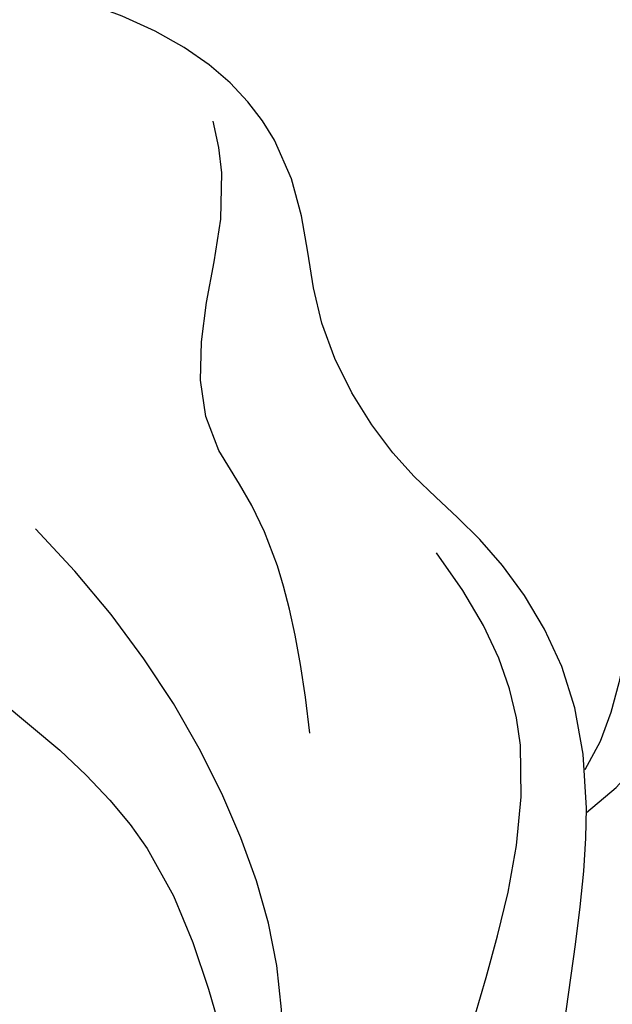
# Model space of a CAD drawing. Units: millimetres. Extents: x 2241 to 5805, y 2922 to 4602.
# Drawn here: x 3896 to 3901, y 4187 to 4194 of the extents above; entities that cross this region are included whole.
import ezdxf
from ezdxf.xclip import XClip

# ---------------------------------------------------------------- set-up
doc = ezdxf.new("R2010")
doc.units = ezdxf.units.MM
doc.header["$XCLIPFRAME"] = 2
doc.layers.add('2018-圖筆規範-陰影線', color=8, linetype='Continuous')
doc.layers.add('H-08.木作(細線)', color=8, linetype='Continuous')

# ---------------------------------------------------------------- blocks, each defined once
blk = doc.blocks.new('SE-21213L')
at = {"layer": '2018-圖筆規範-陰影線', "color": 8}
for points in [[(2.128593586981879, 5.310794015969805), (2.300188116831123, 6.915345127186811), (3.035982763583888, 7.48011007176865), (3.004908129878459, 8.69017087388238), (2.735281647546799, 9.561275821064555), (2.889515327129629, 10.13688374951198)], [(2.691544086541398, 0.847138271879885), (2.258429045512457, 2.463545610540677), (2.258429045512457, 4.03478668356729), (3.423458853139891, 6.052677502711958), (4.292653820579289, 6.921872470144081)], [(-0.0537109099823283, 4.685372907066267), (-0.7559537710767472, 5.203987405157022), (-0.8762298032961553, 6.385546111176154), (-0.6107164296117844, 7.033181125358169), (-0.3495947049377719, 5.921269419488453), (-0.2297378101648064, 5.3170460286874), (-0.0410277303744806, 5.022519101295984)]]:
    blk.add_open_spline(points, degree=3, dxfattribs=at)
at = {"layer": 'H-08.木作(細線)', "color": 8}
for points in [[(-6.25385252480919, 0.4010304367784556), (-6.658773024144466, 1.102373314673969), (-6.96463349442638, 2.840438918801738), (-6.96463349442638, 5.313467079644397), (-6.274604657417512, 7.507011586692897), (-5.231774872707319, 9.510796992575706), (-3.109698722182657, 10.82614435256437), (-2.467127951487782, 12.0795768821572), (-0.6214710696804104, 12.30137592069696), (0.4533119359548436, 13.17806717850362), (2.256308349911706, 13.44736433275284), (2.675499353601481, 12.44594514375967), (3.457598905501072, 12.36417679071928), (4.796484749342198, 12.98678036363162), (5.969780254163197, 12.73224211131492), (5.969780254163197, 12.22498818303757), (6.79935006533924, 12.00270562206606), (8.667461682358407, 11.50214662291728), (10.02660620956158, 10.71744416426554), (10.08590961231675, 9.747572162328652), (9.79652895325853, 8.667588840007738), (9.79652895325853, 7.643459150271156), (10.44160148208903, 6.998386621433383), (10.33495111782395, 6.60036204340031), (9.518447897498845, 6.322853466439483), (8.536963146427297, 7.13896054781253), (7.827632305867155, 7.145978560469302), (6.691464098417782, 6.986521324086425), (5.703600094871945, 6.416177775719916), (3.398035089267069, 4.745867367966639), (2.930211096405401, 3.306504569374738), (2.610496579363826, 2.29161746616046), (2.691544086541398, 0.847138271879885)], [(1.846625966409192, -3.218911005531481), (1.153306448028161, -2.618352469869933), (0.1904065054950479, -0.7662606244684866), (0.4091169048188021, 1.591266520497811), (-0.1648693263268797, 4.461726091600212), (0.05208818813844118, 5.906764478868354), (0.8003013935958734, 6.926818761859977), (1.471514203774859, 7.412898815035078), (2.151652042099158, 8.549876010265507), (2.127148458283045, 9.649398920550084), (2.977530222167843, 10.94585353548791), (6.046416443496128, 11.6340749306637), (7.501217325378093, 10.76482438769926), (8.793830830094521, 10.58162006834937), (9.655950270112953, 9.895944690064425), (9.32323576741328, 8.68708866896668), (9.419137632692582, 7.92264849716048), (9.820540052474826, 6.980789228409776), (10.305414050541, 6.703415273392238), (10.20470221659343, 7.079604136373746)], [(3.220915763009543, -1.942025092137555), (3.220915763013181, -1.45458731812505), (2.790622209562571, -0.8607969775530364), (2.111418589178356, -0.181593357168822), (1.765923564336845, 1.132075076116962), (1.083203490226879, 2.230807596477462), (0.743991713723517, 3.332226324238945), (0.3614225102210185, 4.759994029149311), (0.5076656279416056, 5.912049680768177), (1.128731310236617, 6.733059932348624)]]:
    blk.add_open_spline(points, degree=3, dxfattribs=at)

msp = doc.modelspace()

# ---------------------------------------------------------------- linework, layer by layer
at = {"color": 8}
for points in [[(3618.070572117635, 3986.689113296543), (3618.070572117635, 3286.689113296543), (4218.070572117635, 3286.689113296543), (4218.070572117635, 3986.689113296543, 0.9999999999999999)], [(3623.070572117635, 3986.689113296543), (3623.070572117635, 3291.689113296543), (4213.070572117635, 3291.689113296543), (4213.070572117635, 3986.689113296543, 1)], [(3630.070572117635, 3986.689113296543), (3630.070572117635, 3298.689113296543), (4206.070572117635, 3298.689113296543), (4206.070572117635, 3986.689113296543, 1)], [(3647.070572117635, 3986.689113296543), (3647.070572117635, 3315.689113296543), (4189.070572117635, 3315.689113296543), (4189.070572117635, 3986.689113296543, 1)]]:
    msp.add_lwpolyline(points, format="xyb", close=True, dxfattribs=at)
msp.add_lwpolyline([(3698.070572117635, 3688.731161770436), (3698.070572117635, 3366.689113296543), (4138.070572117635, 3366.689113296543), (4138.070572117635, 3986.689113296543, 0.4444623742792211), (3895.634253386612, 4205.542058448762)], format="xyb", dxfattribs=at)

# ---------------------------------------------------------------- block references
at = {"color": 250}
ref = msp.add_blockref('SE-21213L', (3900.313408265731, 4183.54442917662), dxfattribs=dict(at, xscale=-1, rotation=359.9999999999998))
XClip(ref).set_block_clipping_path([(21.374930624832814, -5.76503417033291), (19.215331829371735, -8.123704967901176), (15.45593256826669, -8.4681343473394), (11.295876413201768, -8.197570516464111), (5.2527121948905915, -7.226026637271389), (5.620452071375894, -8.598450540282101), (5.620452071375894, -10.31626262491045), (5.3811066025837135, -13.432771521011091), (4.101602117078528, -14.712276006516731), (1.233366315168496, -15.867798872614003), (-0.7752208054484981, -17.28981120700155), (-2.0551920987481935, -19.506786519225898), (-4.453105250909175, -20.89122232311911), (-8.98457955214326, -21.877002116802032), (-10.71998644898531, -20.68409425684149), (-13.724552431824122, -16.15083938961925), (-14.158701640761137, -12.660677896246852), (-12.917929187509344, -8.030052060076741), (-15.441426030248294, -8.4606648298668), (-19.309292687558354, -9.229683464000118), (-21.93285127872332, -11.853242055164628), (-24.55855941793925, -13.03533192724717), (-25.424967505661243, -9.801852923781553), (-25.11524258546433, -4.05483945947708), (-23.47358484861843, -1.211404850621875), (-22.240168213900233, -0.4992914245440261), (-24.642093128958095, -0.10549114666719106), (-30.345232305601257, 1.669167239791932), (-33.74430287502719, 2.5799454538864666), (-36.77759579076246, 4.940120780307552), (-37.06187219480944, 7.249556560513156), (-35.709040522500345, 8.602388232821795), (-32.073767305276306, 11.314705957306614), (-28.0173608941941, 12.401616779327924), (-24.33940242038534, 13.029431480379571), (-20.744432299320124, 10.95387451325405), (-19.759474135496475, 12.65987209632749), (-18.952667998183188, 14.889730123170011), (-17.683657654565195, 18.083113785065507), (-15.514458530448337, 21.08573021205848), (-14.792068527008269, 21.502802275004797), (-13.295073733080244, 20.85629585357856), (-11.786915418325407, 19.648236890352564), (-10.528049303856278, 17.742732350801816), (-9.511454750133453, 15.302945243585782), (-8.79868438048834, 12.642850009940958), (-6.777361880060198, 8.43860006442992), (-4.285024537829486, 10.930937406661542), (-1.7626217986880874, 13.45334014580203), (1.3217969467905277, 15.23413013879781), (5.985179086939752, 14.621628641113602), (10.254739369596791, 11.802651597176009), (10.808715426118852, 9.162577743829388), (10.754145797515775, 5.696828316044048), (7.280938609126679, 6.236902059438762), (3.7484669041296, 3.09436448652923), (4.17346735790079, 0.14881411305395886), (3.9456833033068506, -2.0365499187082605), (3.0159219524166474, -3.6469438173635353), (7.408370393858604, -4.823896830042941), (11.99921955057971, -5.424671205710183), (16.662352125570578, -5.783714652085109)])

doc.saveas('drawing.dxf')
